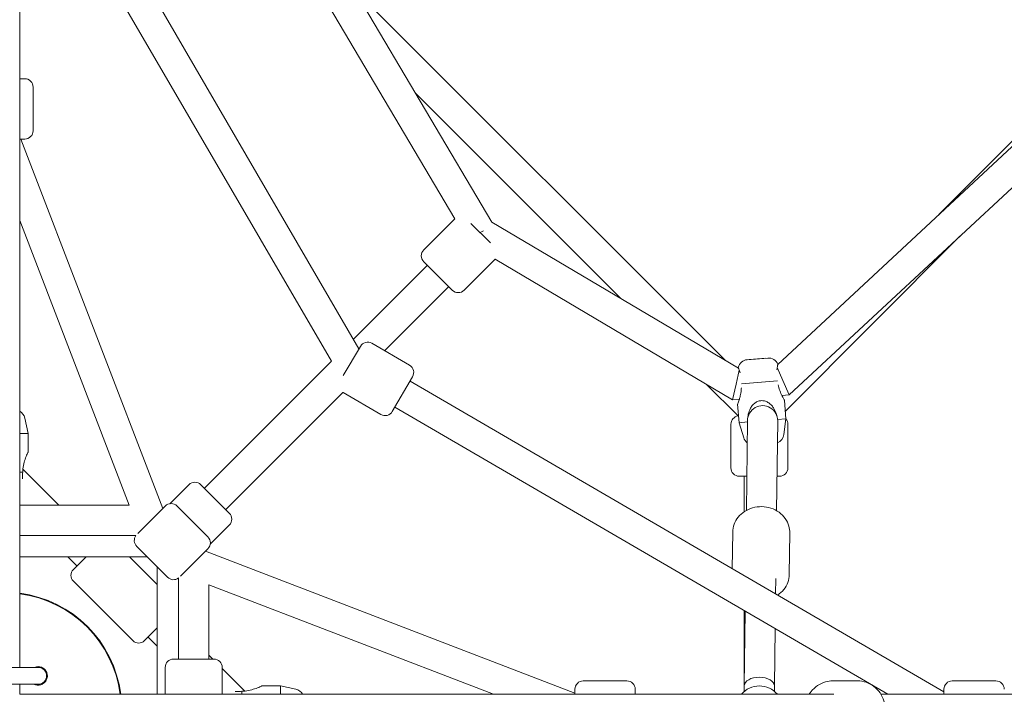
# Model space of a CAD drawing. Units: millimetres. Extents: x -6515 to 7986, y -7293 to 8290.
# Drawn here: x 9 to 596, y 9 to 411 of the extents above; entities that cross this region are included whole.
import ezdxf

# ---------------------------------------------------------------- set-up
doc = ezdxf.new("R2010")
doc.units = ezdxf.units.MM
doc.header["$LTSCALE"] = 0.2
doc.header["$MEASUREMENT"] = 0
doc.header["$PDMODE"] = 1
doc.layers.add('HAGS-Dim Plan', color=7, linetype='Continuous', lineweight=100)
doc.styles.get("Standard").update_dxf_attribs({"font": 'g13f12d.shx', "height": 300})
doc.dimstyles.new('HAGS - Dim Plan', dxfattribs={"dimtxt": 300, "dimasz": 200, "dimexe": 0.18, "dimexo": 0.0625, "dimgap": 150, "dimtad": 0, "dimlfac": 0.001, "dimrnd": 0.05, "dimzin": 1, "dimdsep": 46, "dimtxsty": 'Standard', "dimblk": 'HAGS - Dim Plan arrow', "dimcen": 0.1, "dimse1": 1, "dimse2": 1, "dimclrd": 1, "dimadec": 0, "dimazin": 0, "dimtfac": 1, "dimtofl": 0, "dimtmove": 0, "dimatfit": 3, "dimfxl": 1, "dimtolj": 1, "dimtzin": 0, "dimarcsym": 0})

# ---------------------------------------------------------------- blocks, each defined once
blk = doc.blocks.new('HAGS - Dim Plan arrow')
at = {"color": 1, "lineweight": 0}
blk.add_lwpolyline([(0, 0, 0, 0.35, 0), (-1, 0, 0.015, 0.015, 0)], format="xyseb", dxfattribs=at)
blk = doc.blocks.new('*D11')
at = {"layer": 'Defpoints', "color": 0, "transparency": 16777216}
for p in [(6514.76, 8056.73), (-6514.76, 26.56), (6514.76, -34.5)]:
    blk.add_point(p, dxfattribs=at)
at = {"layer": 'HAGS-Dim Plan', "color": 1, "lineweight": -2, "transparency": 16777216}
for p, q in [((-6314.76, 8056.73), (-945.65, 8056.73)), ((6314.76, 8056.73), (945.65, 8056.73))]:
    blk.add_line(p, q, dxfattribs=at)
at = {"layer": 'HAGS-Dim Plan', "color": 1, "lineweight": -2, "transparency": 16777216, "xscale": 200, "yscale": 200, "zscale": 200, "rotation": 180}
blk.add_blockref('HAGS - Dim Plan arrow', (-6514.76, 8056.73), dxfattribs=at)
at = {"layer": 'HAGS-Dim Plan', "color": 1, "lineweight": -2, "transparency": 16777216, "xscale": 200, "yscale": 200, "zscale": 200}
blk.add_blockref('HAGS - Dim Plan arrow', (6514.76, 8056.73), dxfattribs=at)
at = {"layer": 'HAGS-Dim Plan', "color": 0, "transparency": 16777216, "insert": (0, 8056.73), "char_height": 300, "attachment_point": 5}
blk.add_mtext('\\A1;{\\H1.5x;13.00m}', dxfattribs=at)
blk = doc.blocks.new('*D12')
at = {"layer": 'Defpoints', "color": 0, "transparency": 16777216}
for p in [(-26.56, 6514.76), (-26.56, -6514.76), (7753.2, -6514.76)]:
    blk.add_point(p, dxfattribs=at)
at = {"layer": 'HAGS-Dim Plan', "color": 1, "lineweight": -2, "transparency": 16777216}
for p, q in [((7753.2, 6314.76), (7753.2, 945.65)), ((7753.2, -6314.76), (7753.2, -945.65))]:
    blk.add_line(p, q, dxfattribs=at)
at = {"layer": 'HAGS-Dim Plan', "color": 1, "lineweight": -2, "transparency": 16777216, "xscale": 200, "yscale": 200, "zscale": 200}
for p, rotation in [((7753.2, 6514.76), 90), ((7753.2, -6514.76), 270)]:
    blk.add_blockref('HAGS - Dim Plan arrow', p, dxfattribs=dict(at, rotation=rotation))
at = {"layer": 'HAGS-Dim Plan', "color": 0, "transparency": 16777216, "insert": (7753.2, 0), "char_height": 300, "attachment_point": 5, "rotation": 90}
blk.add_mtext('\\A1;{\\H1.5x;13.00m}', dxfattribs=at)
blk = doc.blocks.new('*D13')
at = {"layer": 'Defpoints', "color": 0, "transparency": 16777216}
for p in [(20.5, 4914.76), (6943.62, 4914.76), (20.5, -4914.76)]:
    blk.add_point(p, dxfattribs=at)
at = {"layer": 'HAGS-Dim Plan', "color": 1, "lineweight": -2, "transparency": 16777216}
for p, q in [((6943.62, 4714.76), (6943.62, 833.64)), ((6943.62, -4714.76), (6943.62, -851.31))]:
    blk.add_line(p, q, dxfattribs=at)
at = {"layer": 'HAGS-Dim Plan', "color": 1, "lineweight": -2, "transparency": 16777216, "xscale": 200, "yscale": 200, "zscale": 200}
for p, rotation in [((6943.62, 4914.76), 90), ((6943.62, -4914.76), 270)]:
    blk.add_blockref('HAGS - Dim Plan arrow', p, dxfattribs=dict(at, rotation=rotation))
at = {"layer": 'HAGS-Dim Plan', "color": 0, "transparency": 16777216, "insert": (6943.62, -8.84), "char_height": 300, "attachment_point": 5, "rotation": 90}
blk.add_mtext('\\A1;{\\H1.5x;9.85m}', dxfattribs=at)
blk = doc.blocks.new('*D14')
at = {"layer": 'Defpoints', "color": 0, "transparency": 16777216}
for p in [(4914.76, 7101.4), (-4914.76, 20.5), (4914.76, 20.5)]:
    blk.add_point(p, dxfattribs=at)
at = {"layer": 'HAGS-Dim Plan', "color": 1, "lineweight": -2, "transparency": 16777216}
for p, q in [((-4714.76, 7101.4), (-842.8, 7101.4)), ((4714.76, 7101.4), (842.15, 7101.4))]:
    blk.add_line(p, q, dxfattribs=at)
at = {"layer": 'HAGS-Dim Plan', "color": 1, "lineweight": -2, "transparency": 16777216, "xscale": 200, "yscale": 200, "zscale": 200, "rotation": 180}
blk.add_blockref('HAGS - Dim Plan arrow', (-4914.76, 7101.4), dxfattribs=at)
at = {"layer": 'HAGS-Dim Plan', "color": 1, "lineweight": -2, "transparency": 16777216, "xscale": 200, "yscale": 200, "zscale": 200}
blk.add_blockref('HAGS - Dim Plan arrow', (4914.76, 7101.4), dxfattribs=at)
at = {"layer": 'HAGS-Dim Plan', "color": 0, "transparency": 16777216, "insert": (-0.32, 7101.4), "char_height": 300, "attachment_point": 5}
blk.add_mtext('\\A1;{\\H1.5x;9.85m}', dxfattribs=at)

msp = doc.modelspace()

# ---------------------------------------------------------------- linework, layer by layer
at = {"lineweight": 0}
for p, q in [((211.273, 215.01), (10.414, 560)), ((194.8, 207.528), (9, 526.655)), ((9, 86.913), (9, 494.407)), ((203.426, 437.536), (290.456, 290.396)), ((184.644, 433.932), (268.358, 292.399)), ((429.626, 208.102), (208.107, 429.621)), ((665.564, 403.816), (556.99, 294.986)), ((460.983, 205.68), (668.934, 399.116)), ((467.8, 187.437), (687.532, 391.832)), ((9, 376), (12, 376)), ((9, 376), (12, 376)), ((17, 371), (17, 345)), ((17, 371), (17, 345)), ((367.338, 244.934), (244.964, 367.308)), ((9, 340), (12, 340)), ((9, 340), (12, 340)), ((9.641, 340), (94.238, 119.694)), ((9, 291.456), (74.175, 121.728)), ((249.907, 273.948), (268.291, 292.333)), ((249.907, 273.948), (268.291, 292.333)), ((289.642, 278.053), (278.049, 289.646)), ((289.642, 278.053), (278.049, 289.646)), ((290.456, 290.396), (437.536, 203.425)), ((283.483, 284.212), (285.418, 285.357)), ((283.78, 284.388), (283.848, 283.848)), ((569.496, 282.035), (465.469, 177.763)), ((207.965, 220.692), (252.028, 264.756)), ((249.93, 266.854), (249.907, 266.877)), ((249.93, 266.854), (249.907, 266.877)), ((266.877, 249.907), (249.93, 266.854)), ((266.877, 249.907), (249.93, 266.854)), ((273.948, 249.907), (292.333, 268.291)), ((273.948, 249.907), (292.333, 268.291)), ((292.385, 268.344), (433.932, 184.644)), ((226.543, 213.815), (264.756, 252.028)), ((241.41, 205.16), (218.941, 218.242)), ((241.41, 205.16), (218.941, 218.242)), ((212.104, 216.436), (201.936, 198.972)), ((212.104, 216.436), (201.936, 198.972)), ((119.092, 131.82), (194.8, 207.528)), ((442.721, 208.447), (454.978, 209.458)), ((443.858, 208.641), (453.824, 209.463)), ((443.858, 208.641), (443.866, 208.542)), ((453.824, 209.463), (453.832, 209.364)), ((436.047, 193.849), (437.982, 202.269)), ((460.597, 203.752), (463.953, 196.151)), ((243.215, 198.323), (231.153, 177.606)), ((243.215, 198.323), (231.153, 177.606)), ((560, 10.414), (241.706, 195.73)), ((437.319, 174.953), (418.506, 193.766)), ((433.932, 184.644), (436.047, 193.849)), ((439.312, 194.119), (460.688, 195.881)), ((463.953, 196.151), (467.8, 187.437)), ((131.82, 119.092), (201.68, 188.952)), ((224.303, 175.777), (201.833, 188.859)), ((224.303, 175.777), (201.833, 188.859)), ((433.932, 184.644), (438.057, 184.984)), ((463.423, 187.076), (467.8, 187.437)), ((464.939, 184.191), (465.843, 173.229)), ((231.153, 177.606), (231.139, 177.582)), ((231.153, 177.606), (231.139, 177.582)), ((526.655, 9), (232.649, 180.175)), ((437.034, 181.89), (437.938, 170.927)), ((12.016, 173.679), (14, 164.421)), ((437.938, 170.927), (442.881, 171.335)), ((440.676, 161.864), (437.938, 170.927)), ((442.251, 118.654), (442.891, 172.185)), ((460.25, 118.439), (460.89, 171.97)), ((460.86, 172.818), (465.843, 173.229)), ((464.627, 163.84), (465.843, 173.229)), ((14, 164.421), (9, 164.421)), ((14, 153.421), (14, 164.421)), ((433, 170), (433, 144)), ((433, 170), (433, 144)), ((467, 170), (467, 144)), ((467, 170), (467, 144)), ((10.849, 141.421), (9, 141.421)), ((32.421, 121.728), (10.931, 143.219)), ((438, 139), (442.494, 139)), ((438, 139), (442.494, 139)), ((441, 117.897), (441, 139)), ((460.496, 139), (462, 139)), ((460.496, 139), (462, 139)), ((98.586, 122.627), (109.899, 133.941)), ((98.586, 122.627), (109.899, 133.941)), ((133.941, 116.971), (116.971, 133.941)), ((133.941, 116.971), (116.971, 133.941)), ((74.175, 121.728), (9, 121.728)), ((79.335, 104.791), (95.757, 121.213)), ((79.335, 104.791), (95.757, 121.213)), ((102.828, 121.213), (121.213, 102.828)), ((102.828, 121.213), (121.213, 102.828)), ((122.627, 98.586), (133.941, 109.899)), ((122.627, 98.586), (133.941, 109.899)), ((433.834, 83.87), (434.095, 105.667)), ((433.834, 83.87), (434.095, 105.667)), ((78.338, 103.728), (9, 103.728)), ((467.795, 80.411), (468.093, 105.26)), ((467.795, 80.411), (468.093, 105.26)), ((78.787, 97.172), (97.172, 78.787)), ((78.787, 97.172), (97.172, 78.787)), ((104.791, 79.335), (121.213, 95.757)), ((104.791, 79.335), (121.213, 95.757)), ((119.694, 94.238), (340, 9.641)), ((84.958, 91), (9, 91)), ((43.134, 85.56), (37.693, 91)), ((41.012, 83.439), (48.574, 91)), ((41.012, 83.439), (48.574, 91)), ((74.463, 91), (91, 74.463)), ((74.463, 91), (91, 74.463)), ((9, 25), (9, 86.913)), ((91, 9), (91, 84.958)), ((41.012, 76.368), (76.368, 41.012)), ((41.012, 76.368), (76.368, 41.012)), ((103.728, 78.338), (103.728, 30)), ((459.656, 68.836), (459.766, 78.022)), ((121.728, 74.175), (121.728, 30)), ((121.728, 74.175), (291.456, 9)), ((441, 14.037), (441, 58.869)), ((441, 14.072), (441.532, 58.56)), ((83.439, 41.012), (91, 48.574)), ((83.439, 41.012), (91, 48.574)), ((459, 13.946), (459.409, 48.151)), ((91, 37.693), (85.56, 43.134)), ((100.728, 30), (124.728, 30)), ((100.728, 30), (124.728, 30)), ((124.149, 30), (121.728, 32.421)), ((-10, 25), (10, 25)), ((20, 25), (10, 25)), ((95.728, 25), (95.728, 9)), ((95.728, 25), (95.728, 9)), ((129.728, 25), (129.728, 9)), ((129.728, 25), (129.728, 9)), ((143.219, 10.931), (129.728, 24.421)), ((-10, 15), (10, 15)), ((9, 9), (9, 15)), ((10, 15), (20, 15)), ((153.421, 14), (164.421, 14)), ((164.421, 9), (164.421, 14)), ((173.679, 12.016), (164.421, 14)), ((340, 12), (340, 9)), ((340, 12), (340, 9)), ((371, 17), (345, 17)), ((371, 17), (345, 17)), ((376, 12), (376, 9)), ((376, 12), (376, 9)), ((441, 14.07), (441, 14.072)), ((441, 14.036), (441, 14.037)), ((441, 14.036), (441, 10.724)), ((459, 13.964), (459, 10.724)), ((493.668, 17), (508.515, 17)), ((493.668, 17), (508.515, 17)), ((560, 9), (560, 12)), ((560, 9), (560, 12)), ((565, 17), (591, 17)), ((565, 17), (591, 17)), ((86.913, 9), (9, 9)), ((494.407, 9), (86.913, 9)), ((141.421, 9), (141.421, 10.849)), ((663.167, 9), (522.479, 9))]:
    msp.add_line(p, q, dxfattribs=at)
for centre, radius, start, end in [((12, 371), 5, 0, 90), ((12, 371), 5, 0, 90), ((12, 345), 5, 270, 0), ((12, 345), 5, 270, 0), ((271.827, 288.798), 5, 133.923317, 135), ((271.827, 288.798), 5, 133.923317, 135), ((253.442, 270.413), 5, 135, 225), ((253.442, 270.413), 5, 135, 225), ((288.798, 271.827), 5, 315, 315.844831), ((288.798, 271.827), 5, 315, 315.844831), ((270.413, 253.442), 5, 225, 315), ((270.413, 253.442), 5, 225, 315), ((216.425, 213.921), 5, 59.791352, 149.791352), ((216.425, 213.921), 5, 59.791352, 149.791352), ((443.214, 202.467), 6, 94.714755, 166.701551), ((455.471, 203.478), 6, 22.727958, 94.714755), ((238.894, 200.839), 5, 329.791352, 59.791352), ((238.894, 200.839), 5, 329.791352, 59.791352), ((204.349, 193.18), 5, 237.733613, 239.791352), ((204.349, 193.18), 5, 237.733613, 239.791352), ((6.15, 172.421), 6, 12.094757, 61.635281), ((226.818, 180.098), 5, 239.791352, 329.791352), ((226.818, 180.098), 5, 239.791352, 329.791352), ((451.89, 172.078), 9, 359.314819, 179.314819), ((438, 170), 5, 97.83136, 180), ((438, 170), 5, 97.83136, 180), ((462, 170), 5, 0, 39.829886), ((462, 170), 5, 0, 39.829886), ((446.419, 163.599), 6, 196.809512, 232.078262), ((458.677, 164.61), 6, 290.056468, 352.619997), ((438, 144), 5, 180, 270), ((438, 144), 5, 180, 270), ((462, 144), 5, 270, 0), ((462, 144), 5, 270, 0), ((113.435, 130.406), 5, 45, 135), ((113.435, 130.406), 5, 45, 135), ((99.293, 117.678), 5, 45, 135), ((99.293, 117.678), 5, 45, 135), ((130.406, 113.435), 5, 315, 45), ((130.406, 113.435), 5, 315, 45), ((82.322, 100.707), 5, 142.83136, 225), ((82.322, 100.707), 5, 142.83136, 225), ((117.678, 99.293), 5, 315, 45), ((117.678, 99.293), 5, 315, 45), ((44.548, 79.903), 5, 135, 225), ((44.548, 79.903), 5, 135, 225), ((100.707, 82.322), 5, 225, 307.16864), ((100.707, 82.322), 5, 225, 307.16864), ((0, 0), 69.85, 7.403001, 82.596999), ((0, 0), 69.5, 7.440492, 82.559508), ((79.903, 44.548), 5, 225, 315), ((79.903, 44.548), 5, 225, 315), ((100.728, 25), 5, 90, 180), ((100.728, 25), 5, 90, 180), ((124.728, 25), 5, 0, 90), ((124.728, 25), 5, 0, 90), ((20, 20), 5, 270, 90), ((172.421, 6.15), 6, 28.364719, 77.905243), ((345, 12), 5, 90, 180), ((345, 12), 5, 90, 180), ((371, 12), 5, 0, 90), ((371, 12), 5, 0, 90), ((450, 0), 14, 40.005201, 139.994799), ((565, 12), 5, 90, 180), ((565, 12), 5, 90, 180), ((591, 12), 5, 0, 90), ((591, 12), 5, 0, 90)]:
    msp.add_arc(centre, radius, start, end, dxfattribs=at)
for start_param, end_param in [(-3.1312773, 0.0034659), (-3.1381268, -3.1312773)]:
    msp.add_ellipse((450, 14), major_axis=(-9, 0.054), ratio=0.5796388, start_param=start_param, end_param=end_param, dxfattribs=at)
at = {"lineweight": 0, "extrusion": (0, 0, -1)}
msp.add_ellipse((450, 14), major_axis=(9, -0.054), ratio=0.5543143, start_param=-3.1452169, end_param=-3.1382782, dxfattribs=at)
at = {"lineweight": 0}
for points, knots in [([(461.005, 205.797), (461.005, 205.797), (461.005, 205.797), (461.005, 205.795), (460.996, 205.745), (460.956, 205.545), (460.925, 205.391), (460.879, 205.186)], [3.26842547, 3.26842547, 3.26842547, 3.26842547, 3.27041187, 3.27041187, 3.41123754, 3.41123754, 3.55780779, 3.55780779, 3.55780779, 3.55780779]), ([(437.6, 203.266), (437.51, 203.486), (437.45, 203.644), (437.388, 203.812), (437.375, 203.848), (437.375, 203.848)], [0.2253856, 0.2253856, 0.2253856, 0.2253856, 0.39099485, 0.39099485, 0.51614141, 0.51614141, 0.51614141, 0.51614141]), ([(438.494, 200.679), (438.255, 201.521), (437.98, 202.295), (437.703, 203.01), (437.648, 203.146), (437.6, 203.266)], [-2.12517549, -2.12517549, -2.12517549, -2.12517549, -1.79778821, -1.79778821, -1.71010088, -1.71010088, -1.71010088, -1.71010088]), ([(460.879, 205.186), (460.85, 205.059), (460.819, 204.916), (460.663, 204.166), (460.518, 203.357), (460.42, 202.487)], [-1.13273604, -1.13273604, -1.13273604, -1.13273604, -1.04504871, -1.04504871, -0.71766143, -0.71766143, -0.71766143, -0.71766143]), ([(437.034, 181.89), (437.034, 181.89), (437.08, 182.016), (437.257, 182.511), (437.386, 182.878), (437.671, 183.726), (437.854, 184.294), (438.225, 185.557), (438.411, 186.253), (438.806, 187.948), (439.03, 189.146), (439.192, 190.808), (439.221, 191.232), (439.239, 191.655)], [-1.595687, -1.595687, -1.595687, -1.595687, -1.3864168, -1.3864168, -1.1771466, -1.1771466, -0.9453775, -0.9453775, -0.7136084, -0.7136084, -0.3568042, -0.3568042, -0.236732, -0.236732, -0.236732, -0.236732]), ([(461.164, 193.463), (461.273, 192.947), (461.398, 192.433), (461.906, 190.634), (462.375, 189.414), (463.311, 187.262), (463.856, 186.185), (464.469, 185.034), (464.64, 184.725), (464.875, 184.304), (464.939, 184.191), (464.939, 184.191)], [-3.0157004, -3.0157004, -3.0157004, -3.0157004, -2.8653611, -2.8653611, -2.4773581, -2.4773581, -2.0520201, -2.0520201, -1.8393511, -1.8393511, -1.6266821, -1.6266821, -1.6266821, -1.6266821]), ([(443.058, 173.807), (443.09, 174.231), (443.137, 174.657), (443.398, 176.327), (443.754, 177.535), (444.518, 179.262), (444.909, 179.974), (445.848, 181.284), (446.398, 181.882), (447.493, 182.797), (448.118, 183.205), (449.476, 183.798), (450.209, 183.98), (451.599, 184.095), (452.352, 184.035), (453.789, 183.673), (454.473, 183.372), (455.703, 182.649), (456.343, 182.149), (457.484, 181.011), (457.986, 180.372), (459.023, 178.794), (459.572, 177.661), (460.103, 176.056), (460.22, 175.644), (460.32, 175.231)], [-2.9546419, -2.9546419, -2.9546419, -2.9546419, -2.8345697, -2.8345697, -2.4777655, -2.4777655, -2.2459964, -2.2459964, -2.0142273, -2.0142273, -1.8049571, -1.8049571, -1.595687, -1.595687, -1.3864168, -1.3864168, -1.1771466, -1.1771466, -0.9453775, -0.9453775, -0.7136084, -0.7136084, -0.3568042, -0.3568042, -0.236732, -0.236732, -0.236732, -0.236732]), ([(14, 153.421), (14, 153.421), (13.945, 153.304), (13.746, 152.865), (13.601, 152.543), (13.085, 151.345), (12.63, 150.227), (11.874, 148.006), (11.507, 146.751), (10.99, 144.107), (10.849, 142.715), (10.849, 141.421)], [-1.6266821, -1.6266821, -1.6266821, -1.6266821, -1.414013, -1.414013, -1.201344, -1.201344, -0.776006, -0.776006, -0.388003, -0.388003, 0, 0, 0, 0]), ([(10.849, 141.421), (10.696, 140.409), (10.615, 139.328), (10.634, 137.993), (10.646, 137.695), (10.664, 137.403)], [-2.81518426, -2.81518426, -2.81518426, -2.81518426, -2.50849745, -2.50849745, -2.41889188, -2.41889188, -2.41889188, -2.41889188]), ([(434.095, 105.667), (434.114, 107.263), (434.409, 108.854), (435.512, 111.877), (436.328, 113.305), (438.408, 115.893), (439.688, 117.038), (442.596, 118.942), (444.238, 119.681), (447.717, 120.671), (449.559, 120.907), (453.246, 120.84), (455.092, 120.532), (458.586, 119.389), (460.236, 118.558), (463.142, 116.45), (464.407, 115.185), (466.391, 112.363), (467.13, 110.821), (467.934, 107.918), (468.108, 106.588), (468.093, 105.26)], [3.1519697, 3.1519697, 3.1519697, 3.1519697, 3.447921, 3.447921, 3.7494001, 3.7494001, 4.0641417, 4.0641417, 4.3926756, 4.3926756, 4.729931, 4.729931, 5.0698515, 5.0698515, 5.406815, 5.406815, 5.7344001, 5.7344001, 6.0472999, 6.0472999, 6.2935624, 6.2935624, 6.2935624, 6.2935624]), ([(434.095, 105.667), (434.114, 107.263), (434.409, 108.854), (435.512, 111.877), (436.328, 113.305), (438.408, 115.893), (439.688, 117.038), (442.596, 118.942), (444.238, 119.681), (447.717, 120.671), (449.559, 120.907), (453.246, 120.84), (455.092, 120.532), (458.586, 119.389), (460.236, 118.558), (463.142, 116.45), (464.407, 115.185), (466.391, 112.363), (467.13, 110.821), (467.934, 107.918), (468.108, 106.588), (468.093, 105.26)], [3.1519697, 3.1519697, 3.1519697, 3.1519697, 3.447921, 3.447921, 3.7494001, 3.7494001, 4.0641417, 4.0641417, 4.3926756, 4.3926756, 4.729931, 4.729931, 5.0698515, 5.0698515, 5.406815, 5.406815, 5.7344001, 5.7344001, 6.0472999, 6.0472999, 6.2935624, 6.2935624, 6.2935624, 6.2935624]), ([(467.795, 80.411), (467.776, 78.815), (467.481, 77.224), (466.378, 74.2), (465.562, 72.772), (463.498, 70.203), (462.239, 69.071), (460.839, 68.147)], [0.01037707, 0.01037707, 0.01037707, 0.01037707, 0.30632831, 0.30632831, 0.60780745, 0.60780745, 0.91815478, 0.91815478, 0.91815478, 0.91815478]), ([(467.795, 80.411), (467.776, 78.815), (467.481, 77.224), (466.378, 74.2), (465.562, 72.772), (463.498, 70.203), (462.239, 69.071), (460.839, 68.147)], [0.01037707, 0.01037707, 0.01037707, 0.01037707, 0.30632831, 0.30632831, 0.60780745, 0.60780745, 0.91815478, 0.91815478, 0.91815478, 0.91815478]), ([(25.418, 19.055), (25.472, 19.371), (25.5, 19.689), (25.5, 20.671), (25.369, 21.402), (24.813, 22.761), (24.388, 23.39), (23.39, 24.388), (22.761, 24.813), (21.402, 25.369), (20.671, 25.5), (19.291, 25.5), (18.55, 25.356), (17.818, 25.049), (17.763, 25.025), (17.709, 25)], [1.6371526, 1.6371526, 1.6371526, 1.6371526, 1.735299, 1.735299, 1.9469515, 1.9469515, 2.158604, 2.158604, 2.3702566, 2.3702566, 2.5819091, 2.5819091, 2.8052584, 2.8052584, 2.8235997, 2.8235997, 2.8235997, 2.8235997]), ([(17.709, 15), (17.777, 14.969), (17.847, 14.939), (18.596, 14.632), (19.327, 14.5), (20.708, 14.5), (21.449, 14.644), (22.798, 15.209), (23.407, 15.629), (24.367, 16.588), (24.789, 17.198), (25.231, 18.253), (25.346, 18.652), (25.418, 19.055)], [4.0844029, 4.0844029, 4.0844029, 4.0844029, 4.1060741, 4.1060741, 4.3172081, 4.3172081, 4.5392403, 4.5392403, 4.7612725, 4.7612725, 4.9846218, 4.9846218, 5.1098246, 5.1098246, 5.1098246, 5.1098246]), ([(141.421, 10.849), (142.715, 10.849), (144.107, 10.99), (146.751, 11.507), (148.006, 11.874), (150.227, 12.63), (151.345, 13.085), (152.543, 13.601), (152.865, 13.746), (153.304, 13.945), (153.421, 14), (153.421, 14)], [-3.2533641, -3.2533641, -3.2533641, -3.2533641, -2.8653611, -2.8653611, -2.4773581, -2.4773581, -2.0520201, -2.0520201, -1.8393511, -1.8393511, -1.6266821, -1.6266821, -1.6266821, -1.6266821]), ([(479.704, 9), (480.025, 9.531), (480.374, 10.044), (481.841, 11.963), (483.16, 13.214), (486.109, 15.21), (487.734, 15.961), (490.813, 16.807), (492.241, 17), (493.668, 17)], [5.2763945, 5.2763945, 5.2763945, 5.2763945, 5.3874795, 5.3874795, 5.7094325, 5.7094325, 6.0267017, 6.0267017, 6.2831853, 6.2831853, 6.2831853, 6.2831853]), ([(479.704, 9), (480.025, 9.531), (480.374, 10.044), (481.841, 11.963), (483.16, 13.214), (486.109, 15.21), (487.734, 15.961), (490.813, 16.807), (492.241, 17), (493.668, 17)], [5.2763945, 5.2763945, 5.2763945, 5.2763945, 5.3874795, 5.3874795, 5.7094325, 5.7094325, 6.0267017, 6.0267017, 6.2831853, 6.2831853, 6.2831853, 6.2831853]), ([(508.515, 17), (510.254, 17), (511.992, 16.713), (515.296, 15.595), (516.859, 14.763), (519.666, 12.635), (520.905, 11.336), (522.936, 8.394), (523.723, 6.749), (524.762, 3.276), (525.009, 1.448), (524.931, -2.203), (524.604, -4.026), (523.406, -7.47), (522.536, -9.093), (520.342, -11.963), (519.023, -13.214), (516.074, -15.21), (514.449, -15.961), (511.37, -16.807), (509.943, -17), (508.515, -17)], [6.2831853, 6.2831853, 6.2831853, 6.2831853, 6.5956341, 6.5956341, 6.9096756, 6.9096756, 7.2277073, 7.2277073, 7.5503197, 7.5503197, 7.8763175, 7.8763175, 8.2034304, 8.2034304, 8.5290721, 8.5290721, 8.8510251, 8.8510251, 9.1682944, 9.1682944, 9.424778, 9.424778, 9.424778, 9.424778]), ([(508.515, 17), (510.254, 17), (511.992, 16.713), (515.296, 15.595), (516.859, 14.763), (519.666, 12.635), (520.905, 11.336), (522.936, 8.394), (523.723, 6.749), (524.762, 3.276), (525.009, 1.448), (524.931, -2.203), (524.604, -4.026), (523.406, -7.47), (522.536, -9.093), (520.342, -11.963), (519.023, -13.214), (516.074, -15.21), (514.449, -15.961), (511.37, -16.807), (509.943, -17), (508.515, -17)], [6.2831853, 6.2831853, 6.2831853, 6.2831853, 6.5956341, 6.5956341, 6.9096756, 6.9096756, 7.2277073, 7.2277073, 7.5503197, 7.5503197, 7.8763175, 7.8763175, 8.2034304, 8.2034304, 8.5290721, 8.5290721, 8.8510251, 8.8510251, 9.1682944, 9.1682944, 9.424778, 9.424778, 9.424778, 9.424778]), ([(137.403, 10.664), (137.695, 10.646), (137.993, 10.634), (139.328, 10.615), (140.409, 10.696), (141.421, 10.849)], [-0.42394504, -0.42394504, -0.42394504, -0.42394504, -0.33433948, -0.33433948, -0.02765267, -0.02765267, -0.02765267, -0.02765267])]:
    msp.add_open_spline(points, degree=3, knots=knots, dxfattribs=at)

# ---------------------------------------------------------------- dimensions: what is measured, and where the dimension line sits
at = {"layer": 'HAGS-Dim Plan'}
for base, p1, p2, override, picture, middle in [((6514.76, 8056.733), (-6514.76, 26.562), (6514.76, -34.5), {"dimrnd": 0.1, "dimpost": 'm'}, '*D11', (0, 8056.733)), ((4914.76, 7101.4), (-4914.76, 20.5), (4914.76, 20.5), {"dimpost": 'm'}, '*D14', (-0.323, 7101.4))]:
    dim = msp.add_linear_dim(base=base, p1=p1, p2=p2, text='{\\H1.5x;<>}', dimstyle='HAGS - Dim Plan', override=override, dxfattribs=at)
    dim.commit()
    dim.dimension.update_dxf_attribs({"geometry": picture, "text_midpoint": middle, "dimtype": 160})
for base, p1, p2, override, picture, middle in [((7753.202, -6514.76), (-26.562, 6514.76), (-26.562, -6514.76), {"dimrnd": 0.1, "dimpost": 'm'}, '*D12', (7753.202, 0)), ((6943.621, 4914.76), (20.5, -4914.76), (20.5, 4914.76), {"dimpost": 'm'}, '*D13', (6943.621, -8.839))]:
    dim = msp.add_linear_dim(base=base, p1=p1, p2=p2, angle=90, text='{\\H1.5x;<>}', dimstyle='HAGS - Dim Plan', override=override, dxfattribs=at)
    dim.commit()
    dim.dimension.update_dxf_attribs({"geometry": picture, "text_midpoint": middle, "dimtype": 160})

doc.saveas('drawing.dxf')
